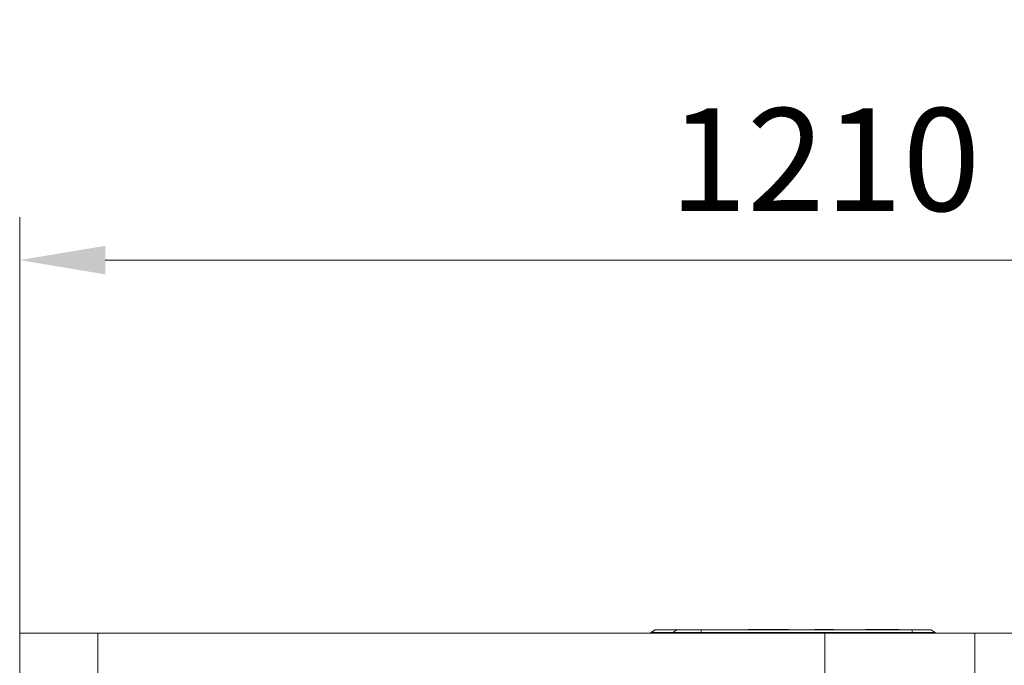
# Model space of a CAD drawing. Units: millimetres. Extents: x 470 to 882, y 3 to 283.
# Drawn here: x 754 to 783, y 110 to 129 of the extents above; entities that cross this region are included whole.
import ezdxf

# ---------------------------------------------------------------- set-up
doc = ezdxf.new("R2010")
doc.units = ezdxf.units.MM
doc.header["$PDSIZE"] = -1
doc.layers.add('DIMENSIONS', color=7, linetype='Continuous')
doc.styles.get("Standard").update_dxf_attribs({"font": 'arial.ttf'})
doc.dimstyles.new('ISO-25 - ab', dxfattribs={"dimtxt": 3, "dimasz": 2.5, "dimexe": 1.25, "dimexo": 0.625, "dimtad": 1, "dimdec": 0, "dimlfac": 20, "dimrnd": 5, "dimzin": 1, "dimtxsty": 'Standard', "dimcen": 2.5, "dimadec": 0, "dimazin": 0, "dimtfac": 1, "dimtdec": 0, "dimtmove": 0, "dimatfit": 3, "dimfxl": 1, "dimlwd": 15, "dimlwe": 15, "dimarcsym": 0})

# ---------------------------------------------------------------- blocks, each defined once
blk = doc.blocks.new('*D37')
at = {"layer": 'Defpoints', "color": 0, "lineweight": 15, "transparency": 16777216}
for p in [(814.612, 122.116), (754.007, 110.595), (814.612, 110.595)]:
    blk.add_point(p, dxfattribs=at)
at = {"layer": 'DIMENSIONS', "color": 0, "lineweight": 15, "transparency": 16777216}
for p, q in [((754.007, 111.22), (754.007, 123.366)), ((814.612, 111.22), (814.612, 123.366)), ((756.507, 122.116), (812.112, 122.116))]:
    blk.add_line(p, q, dxfattribs=at)
for points in [[(756.507, 122.533), (756.507, 121.699), (754.007, 122.116)], [(812.112, 122.533), (812.112, 121.699), (814.612, 122.116)]]:
    blk.add_solid(points, dxfattribs=at)
at = {"layer": 'DIMENSIONS', "color": 0, "lineweight": 15, "transparency": 16777216, "insert": (784.31, 124.664), "char_height": 3, "attachment_point": 5}
blk.add_mtext('1210 [47,7"]', dxfattribs=at)

msp = doc.modelspace()

# ---------------------------------------------------------------- linework, layer by layer
at = {"color": 7, "linetype": 'Continuous', "lineweight": 15}
for p, q in [((772.571, 111.32), (772.446, 111.245)), ((772.576, 111.32), (772.452, 111.245)), ((772.571, 111.32), (772.576, 111.32)), ((772.576, 111.32), (773.205, 111.32)), ((773.081, 111.245), (773.205, 111.32)), ((773.205, 111.32), (773.901, 111.32)), ((773.917, 111.245), (773.901, 111.32)), ((773.901, 111.32), (780.07, 111.32)), ((775.29, 111.328), (775.29, 111.32)), ((775.29, 111.328), (775.291, 111.328)), ((775.908, 111.328), (775.291, 111.328)), ((775.908, 111.328), (776.075, 111.328)), ((776.075, 111.328), (776.459, 111.328)), ((777.777, 111.328), (777.231, 111.328)), ((778.719, 111.328), (779.079, 111.328)), ((779.079, 111.328), (779.234, 111.328)), ((779.23, 111.32), (779.234, 111.328)), ((779.234, 111.328), (779.648, 111.328)), ((779.648, 111.328), (779.692, 111.328)), ((779.692, 111.32), (779.692, 111.328)), ((780.086, 111.245), (780.07, 111.32)), ((780.07, 111.32), (780.619, 111.32)), ((780.744, 111.245), (780.619, 111.32)), ((754.007, 111.22), (754.007, 109.97)), ((754.007, 111.22), (756.286, 111.22)), ((756.286, 111.22), (756.286, 109.97)), ((756.286, 111.22), (777.525, 111.22)), ((772.446, 111.245), (772.446, 111.22)), ((772.452, 111.245), (772.446, 111.245)), ((773.081, 111.245), (772.452, 111.245)), ((772.452, 111.245), (772.452, 111.22)), ((773.081, 111.245), (773.081, 111.22)), ((773.917, 111.245), (773.081, 111.245)), ((773.917, 111.245), (773.917, 111.22)), ((780.086, 111.245), (773.917, 111.245)), ((777.525, 111.22), (777.525, 109.97)), ((777.525, 111.22), (781.907, 111.22)), ((780.086, 111.245), (780.086, 111.22)), ((780.744, 111.245), (780.086, 111.245)), ((780.744, 111.22), (780.744, 111.245)), ((781.907, 111.22), (781.907, 109.97)), ((781.907, 111.22), (813.224, 111.22))]:
    msp.add_line(p, q, dxfattribs=at)
at = {"color": 8, "linetype": 'Continuous', "lineweight": 15}
for p, q in [((775.291, 111.328), (775.291, 111.32)), ((775.908, 111.32), (775.908, 111.328)), ((776.075, 111.328), (776.075, 111.32)), ((778.616, 111.328), (778.612, 111.32)), ((779.075, 111.32), (779.079, 111.328)), ((779.648, 111.328), (779.648, 111.32))]:
    msp.add_line(p, q, dxfattribs=at)

# ---------------------------------------------------------------- dimensions: what is measured, and where the dimension line sits
at = {"layer": 'DIMENSIONS', "lineweight": 15}
dim = msp.add_linear_dim(base=(814.612, 122.116), p1=(754.007, 110.595), p2=(814.612, 110.595), dimstyle='ISO-25 - ab', dxfattribs=at)
dim.commit()
dim.dimension.update_dxf_attribs({"geometry": '*D37', "text_midpoint": (784.31, 124.664)})

doc.saveas('drawing.dxf')
